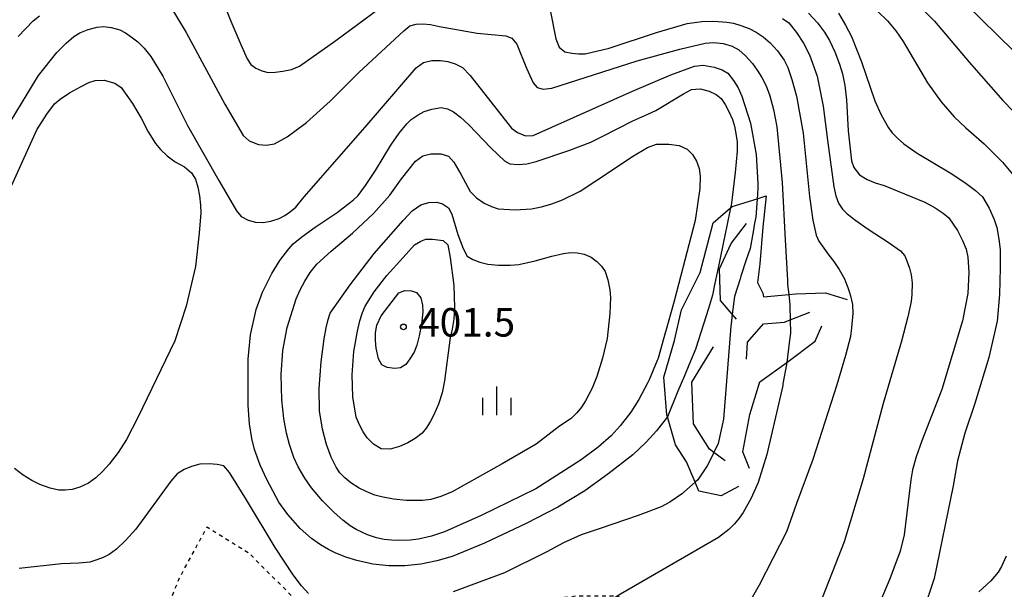
# Model space of a CAD drawing. Extents: x -10000 to -8000, y 84000 to 85500.
# Drawn here: x -9003 to -8874, y 84775 to 84851 of the extents above; entities that cross this region are included whole.
import ezdxf
from ezdxf.enums import TextEntityAlignment as Align

# ---------------------------------------------------------------- set-up
doc = ezdxf.new("R2010")
doc.units = 0
doc.linetypes.add('630100', pattern=[1, 0.5, -0.5])
for name, color, linetype in [('6301000', 3, '630100'), ('6334000', 3, 'Continuous'), ('7101000', 2, 'Continuous'), ('7102000', 6, 'Continuous'), ('7102001', 8, 'Continuous'), ('7105000', 3, 'Continuous'), ('7105001', 2, 'Continuous'), ('7106000', 4, 'Continuous'), ('7212000', 7, 'Continuous'), ('7312000', 1, 'Continuous')]:
    doc.layers.add(name, color=color, linetype=linetype)
doc.styles.add('PlotAnnotation', font='MS Gothic.ttf')

# ---------------------------------------------------------------- blocks, each defined once
blk = doc.blocks.new('633400')
at = {"layer": '6334000'}
for points in [[(0, -0.75), (0, 0.75)], [(-0.75, -0.75), (-0.75, 0.15)], [(0.75, -0.75), (0.75, 0.15)]]:
    blk.add_lwpolyline(points, dxfattribs=at)
blk = doc.blocks.new('731200')
at = {"layer": '7312000'}
blk.add_circle((0, 0), 0.15, dxfattribs=at)

msp = doc.modelspace()

# ---------------------------------------------------------------- linework, layer by layer
at = {"layer": '6301000', "flags": 128}
msp.add_lwpolyline([(-8992.32, 84752.47), (-8984.77, 84771.02), (-8982.33, 84777.01), (-8978.69, 84783.72), (-8973.21, 84780.32), (-8962.63, 84769.65), (-8942.92, 84773.21), (-8929.86, 84774.65), (-8924.82, 84774.62), (-8924.64, 84774.57), (-8923.07, 84774.09), (-8923.04, 84772.23), (-8925.17, 84769.01), (-8928.34, 84763.78)], dxfattribs=at)
at = {"layer": '7101000', "flags": 128}
for points in [[(-8899.41, 84851.4), (-8898.22, 84850.11), (-8897.3, 84848.91), (-8896.65, 84847.8), (-8895.95, 84846.32), (-8895.31, 84844.66), (-8894.92, 84843.43), (-8894.62, 84841.87)], [(-8894.62, 84841.87), (-8894.39, 84840), (-8894.17, 84835.88), (-8893.75, 84831.95), (-8893.45, 84831.08), (-8892.7, 84830.08), (-8891.7, 84829.5), (-8890.62, 84829.03), (-8889.46, 84828.68), (-8884.07, 84826.5), (-8882.7, 84825.75), (-8881.66, 84825.07), (-8880.93, 84824.45), (-8879.78, 84822.75), (-8879.11, 84821.47), (-8878.65, 84820.3), (-8878.4, 84819.26), (-8878.3, 84817.27), (-8878.43, 84814.47), (-8879.1, 84810.87), (-8881.83, 84801.8), (-8884.49, 84795.04), (-8885.21, 84792.94), (-8885.69, 84791.23), (-8885.91, 84789.91), (-8886.8, 84782.66), (-8887.33, 84780.51), (-8888.68, 84776.89), (-8890.86, 84771.8)]]:
    msp.add_lwpolyline(points, dxfattribs=at)
at = {"layer": '7102000', "flags": 128}
for points in [[(-8903.8, 84867.77), (-8900.3, 84865.76), (-8896.9, 84863.8), (-8889.72, 84860.46), (-8885.28, 84858.22), (-8883.59, 84857.08), (-8880.96, 84854.85), (-8865.86, 84840.01), (-8862.81, 84836.48), (-8860.66, 84833.62), (-8859.41, 84831.41), (-8858.58, 84829.42), (-8858, 84827.36), (-8857.77, 84825.91), (-8857.66, 84825.24), (-8857.48, 84823.47), (-8857.43, 84822.91), (-8857.37, 84822.35)], [(-8978.77, 84858.42), (-8975.57, 84850.34), (-8974.27, 84847.28), (-8973.4, 84845.38), (-8972.95, 84844.64), (-8972.25, 84844.17), (-8971.48, 84843.82), (-8970.64, 84843.59), (-8969.71, 84843.62), (-8968.69, 84843.75), (-8967.58, 84843.99), (-8966.51, 84844.42), (-8961.71, 84847.79), (-8956.02, 84852)], [(-8886.59, 84854.18), (-8882.82, 84850.33), (-8878.23, 84844.96), (-8873.78, 84839.91), (-8869.63, 84835.6)], [(-8983.6, 84852.41), (-8981.45, 84848.86), (-8976.35, 84839.42), (-8973.93, 84835.28), (-8973.16, 84834.6), (-8971.94, 84834.11), (-8970.86, 84834.02), (-8969.82, 84834.2), (-8968.15, 84835.12), (-8965.6, 84836.99), (-8962.45, 84839.81), (-8958.71, 84843.57), (-8952.77, 84849.08), (-8951.95, 84849.73)], [(-9003.58, 84848.34), (-9001.61, 84850.39), (-9000.77, 84851.07)], [(-8933.44, 84851.56), (-8932.71, 84848.03), (-8932.3, 84846.93), (-8931.54, 84846.32), (-8930.62, 84846.13), (-8929.73, 84846.04), (-8928.86, 84846.04), (-8925.7, 84846.8), (-8919.46, 84848.86), (-8915.39, 84850.03), (-8913.46, 84850.3), (-8911.9, 84850.35), (-8910.16, 84850.21), (-8909.31, 84850.07), (-8908.33, 84849.78), (-8907.23, 84849.36), (-8906.33, 84848.89), (-8905.41, 84848.28), (-8904.48, 84847.51), (-8903.5, 84846.44), (-8902.64, 84845.19), (-8902.15, 84844.25), (-8901.61, 84842.67), (-8901.01, 84840.47), (-8900.12, 84835.59), (-8899.29, 84827.26), (-8898.83, 84824.11), (-8898.42, 84822.15), (-8898.06, 84821.38), (-8896.75, 84819.51), (-8896.06, 84818.67), (-8895.37, 84817.63), (-8894.68, 84816.38), (-8894.39, 84815.68), (-8894.22, 84815.27), (-8894.02, 84814.61), (-8893.87, 84814.14)], [(-8902.83, 84850.72), (-8902.01, 84850.13), (-8900.98, 84848.87), (-8900.07, 84847.47), (-8899.28, 84845.92), (-8898.29, 84843.11), (-8897.47, 84839.16), (-8896.93, 84834.65), (-8896.09, 84828.5), (-8895.82, 84827.34), (-8895.44, 84826.36), (-8894.94, 84825.56), (-8894.31, 84824.97), (-8893.18, 84824.09), (-8891.54, 84822.94), (-8888.9, 84821.24), (-8887.29, 84820.07), (-8886.73, 84819.43), (-8886.39, 84818.66), (-8886.1, 84817.82), (-8885.87, 84816.91), (-8885.77, 84815.88), (-8885.79, 84814.34), (-8885.86, 84813.43), (-8886.32, 84811.38), (-8887.16, 84808.19), (-8889.57, 84799.97), (-8892.19, 84790.05), (-8894.7, 84781.75), (-8898.36, 84772.45)], [(-8895.45, 84851.4), (-8894.52, 84849.82), (-8893.73, 84848.31), (-8892.44, 84844.98), (-8890.66, 84839.83), (-8889.84, 84837.99), (-8888.87, 84836.31), (-8888.37, 84835.64), (-8887.7, 84834.92), (-8886.86, 84834.18), (-8885.08, 84832.95)], [(-8890.27, 84851.64), (-8889, 84850.41), (-8887.9, 84849.08), (-8886.95, 84847.65), (-8883.75, 84842.24), (-8881.91, 84839.72), (-8880.22, 84837.75), (-8878.67, 84836.31), (-8876.24, 84834.2), (-8873.86, 84831.76), (-8872.31, 84829.91)], [(-9006.95, 84833.34), (-9000.93, 84843.21), (-8998.5, 84846.2), (-8997.29, 84847.44), (-8996.28, 84848.31), (-8995.47, 84848.8), (-8994.39, 84849.27), (-8993.2, 84849.57), (-8992.35, 84849.65), (-8991.35, 84849.53), (-8990.2, 84849.22), (-8989.43, 84848.79), (-8988.51, 84848.17), (-8987.81, 84847.63), (-8987, 84846.8), (-8986.1, 84845.68), (-8984.52, 84843.12), (-8981.3, 84836.6), (-8977.16, 84829.36), (-8974.8, 84825.37), (-8974.22, 84824.63), (-8973.3, 84824.14), (-8972.33, 84823.87), (-8971.31, 84823.8), (-8970.3, 84823.99), (-8969.21, 84824.37), (-8968.43, 84824.76), (-8967.68, 84825.25), (-8966.98, 84825.83), (-8965.9, 84827.21), (-8957.84, 84836.38), (-8951.13, 84844.19), (-8950.15, 84844.9), (-8949.08, 84845.18), (-8947.94, 84845.18), (-8946.97, 84845.05), (-8946, 84844.73), (-8945.02, 84844.23), (-8944, 84843.21), (-8938.57, 84836.27), (-8937.79, 84835.67), (-8936.71, 84835.22), (-8935.72, 84835.27), (-8922.62, 84841.11), (-8917.55, 84843.28), (-8914.44, 84844.42), (-8913.29, 84844.53), (-8911.87, 84844.29), (-8910.79, 84843.94), (-8910.04, 84843.49), (-8909.29, 84842.55), (-8908.68, 84841.55), (-8908.19, 84840.48), (-8907.07, 84836.9), (-8906.33, 84832.8), (-8906.11, 84828.95), (-8906.09, 84828.45), (-8906.16, 84827.46), (-8906.2, 84826.96)], [(-8951.95, 84849.73), (-8951.12, 84849.97), (-8950.25, 84849.99), (-8949.23, 84849.89), (-8948.06, 84849.66), (-8943.08, 84848.78), (-8939.33, 84848.43), (-8938.53, 84848.12), (-8937.87, 84847.32), (-8936.61, 84844.15), (-8935.71, 84842.24), (-8935.18, 84841.59), (-8934.39, 84841.41), (-8933.24, 84841.5), (-8922, 84845.11), (-8916.39, 84846.65), (-8913.02, 84847.46), (-8911.88, 84847.53), (-8910.68, 84847.39), (-8909.47, 84847.06), (-8908.6, 84846.55), (-8907.7, 84845.77), (-8906.79, 84844.75), (-8906.18, 84843.91), (-8905.58, 84842.94), (-8905, 84841.82), (-8904.51, 84840.49), (-8904.04, 84838.69), (-8903.59, 84836.42), (-8902.89, 84829.1), (-8902.48, 84821.54), (-8902.2, 84816.21), (-8902.17, 84815.66), (-8902.03, 84814.34)], [(-8885.08, 84832.95), (-8880.72, 84830.37), (-8878.81, 84829.1), (-8877.4, 84828.05), (-8876.49, 84827.22), (-8875.62, 84825.73), (-8874.94, 84824.2), (-8874.61, 84823.17), (-8874.32, 84821.62), (-8874.15, 84820.26), (-8874.13, 84817.83), (-8874.25, 84814.35), (-8874.56, 84810.81), (-8875.64, 84806.02), (-8877.47, 84799.98), (-8878.8, 84796.06), (-8879.77, 84792.44), (-8880.36, 84789.12), (-8882.83, 84776.92), (-8885.17, 84770)], [(-8893.87, 84814.14), (-8893.62, 84813.01), (-8893.58, 84811.85), (-8893.73, 84809.96), (-8893.87, 84808.8), (-8894.52, 84806.29), (-8895.66, 84802.43), (-8898.85, 84792.59), (-8900.99, 84786.82), (-8902.33, 84783.05), (-8905.93, 84776.04), (-8911.79, 84765.78), (-8914.09, 84761.62), (-8915.6, 84758.47), (-8916.03, 84757.22), (-8916.33, 84756.33)], [(-8902.78, 84802.56), (-8902.82, 84802.33), (-8904.92, 84793.24), (-8906.03, 84789.57), (-8906.99, 84787.5), (-8908.05, 84785.62), (-8908.57, 84784.86), (-8909.19, 84784.12), (-8909.91, 84783.38), (-8911.3, 84782.32), (-8924.21, 84774.87), (-8924.64, 84774.57), (-8930.09, 84770.79), (-8935.96, 84765.63), (-8937.52, 84763.95), (-8938.24, 84763.01), (-8938.8, 84762.15), (-8939.2, 84761.38), (-8939.35, 84760.72)], [(-8965.34, 84774.96), (-8966.24, 84775.96), (-8967.36, 84777.42), (-8969.74, 84780.99), (-8973.49, 84787.3), (-8975.74, 84790.89), (-8976.47, 84791.74), (-8977.36, 84791.94), (-8978.43, 84792.02), (-8979.67, 84791.99), (-8980.73, 84791.69), (-8981.73, 84791.26), (-8982.66, 84790.72), (-8983.48, 84789.74), (-8988.07, 84783.42), (-8989.47, 84781.91), (-8990.65, 84780.8), (-8991.62, 84780.1), (-8992.41, 84779.69), (-8993.25, 84779.36), (-8994.14, 84779.09), (-8995.6, 84778.92), (-8997.87, 84778.83), (-9003.48, 84778.22)], [(-8914.37, 84789.59), (-8915.86, 84788.29), (-8916.04, 84788.13), (-8917.71, 84786.96), (-8918.83, 84786.38), (-8921.89, 84785.23), (-8926.89, 84783.51), (-8929.38, 84782.65), (-8931.72, 84781.61), (-8933.93, 84780.41), (-8939.49, 84777.65), (-8946.24, 84775.16)], [(-8873.37, 84779.88), (-8873.96, 84778.51), (-8874.4, 84777.73), (-8875.4, 84776.62), (-8876.94, 84775.17)]]:
    msp.add_lwpolyline(points, dxfattribs=at)
at = {"layer": '7102001', "flags": 128}
for points in [[(-8906.2, 84826.96), (-8906.38, 84824.54), (-8906.53, 84823.73), (-8906.73, 84822.58), (-8907.12, 84820.39), (-8907.62, 84818.9), (-8908.32, 84816.74), (-8908.43, 84816.41), (-8909.19, 84814.09), (-8909.47, 84811.75), (-8909.62, 84810.47), (-8909.65, 84810.17), (-8910.62, 84797.9), (-8911.31, 84794.69), (-8911.89, 84793.53), (-8912.75, 84791.82), (-8912.79, 84791.74), (-8914.01, 84789.91), (-8914.37, 84789.59)], [(-8902.03, 84814.34), (-8901.89, 84812.99), (-8901.87, 84812.79), (-8901.84, 84810.99), (-8901.81, 84809.26), (-8901.97, 84807.96), (-8902.29, 84805.38), (-8902.33, 84805.13), (-8902.78, 84802.56)]]:
    msp.add_lwpolyline(points, dxfattribs=at)
at = {"layer": '7105000', "flags": 128}
msp.add_lwpolyline([(-8918.02, 84798.23), (-8919.32, 84796.53), (-8919.45, 84796.39), (-8920.83, 84794.89), (-8922.57, 84793.23), (-8925.88, 84790.68), (-8928.89, 84788.47), (-8932.47, 84786.3), (-8936.62, 84784.17), (-8942.11, 84781.56), (-8946.38, 84779.82), (-8948.43, 84779.23), (-8950.5, 84778.81), (-8952.61, 84778.57), (-8954.72, 84778.57), (-8956.83, 84778.81), (-8958.94, 84779.29), (-8960.42, 84779.74), (-8961.82, 84780.29), (-8962.7, 84780.72), (-8963.74, 84781.36), (-8964.92, 84782.2), (-8966.41, 84783.49), (-8968.05, 84785.35), (-8969.22, 84786.97), (-8970.82, 84789.95), (-8971.71, 84791.87), (-8972.44, 84793.92), (-8972.8, 84795.37), (-8973.09, 84797.3), (-8973.29, 84799.72), (-8973.28, 84805.82), (-8972.98, 84809.01), (-8972.21, 84812.34), (-8971.39, 84814.64), (-8970.18, 84817.08), (-8969.12, 84818.81), (-8967.94, 84820.37), (-8967.37, 84821), (-8966.21, 84821.95), (-8964.47, 84823.22), (-8961.56, 84825.15), (-8959.4, 84826.8), (-8958.77, 84827.4), (-8957.81, 84828.69), (-8956.49, 84830.67), (-8954.49, 84834.03), (-8953.38, 84835.59), (-8952.38, 84836.81), (-8951.79, 84837.4), (-8950.89, 84838.02), (-8950.09, 84838.45), (-8949.07, 84838.77), (-8947.84, 84838.96), (-8947.01, 84838.81), (-8946.21, 84838.4), (-8945.27, 84837.69), (-8944.19, 84836.68), (-8941.31, 84833.65), (-8939.5, 84831.93), (-8938.77, 84831.53), (-8937.71, 84831.46), (-8936.56, 84831.57), (-8935.32, 84831.85), (-8931.01, 84833.31), (-8928.11, 84834.41), (-8926.61, 84835.17), (-8922.58, 84837.2), (-8920.61, 84838.09), (-8919.52, 84838.59), (-8915.88, 84840.76), (-8914.85, 84841.35), (-8913.71, 84841.45), (-8912.51, 84841.11), (-8911.57, 84840.67), (-8910.91, 84840.14), (-8910.38, 84839.37), (-8909.9, 84838.46), (-8909.44, 84837.41), (-8909.19, 84836.52), (-8908.99, 84835.54), (-8908.84, 84834.46), (-8908.81, 84833.21), (-8909.07, 84830.4), (-8909.48, 84827.1), (-8909.62, 84826.06), (-8909.68, 84825.76)], dxfattribs=at)
at = {"layer": '7105001', "flags": 128}
msp.add_lwpolyline([(-8909.68, 84825.76), (-8910.17, 84823.38), (-8910.61, 84821.29), (-8911.15, 84818.68), (-8911.79, 84815.61), (-8912.07, 84814.25), (-8912.48, 84812.94), (-8912.62, 84812.51), (-8914.25, 84807.25), (-8914.26, 84807.21), (-8915.18, 84805.03), (-8915.76, 84803.63), (-8916.62, 84801.59), (-8918.02, 84798.23)], dxfattribs=at)
at = {"layer": '7106000', "flags": 128}
for points in [[(-8996.82, 84840.91), (-8995.4, 84841.7), (-8994.28, 84842.25), (-8993.45, 84842.55), (-8992.27, 84842.58), (-8990.87, 84842.2), (-8990.04, 84841.61), (-8988.51, 84839.52), (-8987.4, 84837.58), (-8986.47, 84835.76), (-8985.5, 84834.23), (-8984.83, 84833.42), (-8983.97, 84832.62), (-8982.91, 84831.83), (-8981.67, 84831.15), (-8980.77, 84830.38), (-8980.22, 84829.53), (-8979.9, 84828.48), (-8979.68, 84827.34), (-8979.55, 84826.11), (-8979.52, 84825.11), (-8979.74, 84822.42), (-8980.21, 84818.04), (-8981.47, 84812.78), (-8982.96, 84808.25), (-8987.83, 84798.14), (-8989.3, 84795.21), (-8990.42, 84793.53), (-8991.62, 84791.98), (-8992.47, 84791.03), (-8993.37, 84790.2), (-8994.33, 84789.48), (-8995.45, 84788.95), (-8996.47, 84788.63), (-8997.41, 84788.54), (-8998.25, 84788.57), (-8999.37, 84788.83), (-9000.76, 84789.3), (-9001.82, 84789.81), (-9002.93, 84790.51), (-9004.09, 84791.4)], [(-9004.5, 84828.66), (-9001.12, 84836.01), (-8999.81, 84838.1), (-8998.79, 84839.46), (-8998.07, 84840.09), (-8996.82, 84840.91)], [(-8920.61, 84802.73), (-8921.79, 84800.48), (-8922.84, 84798.84), (-8924.25, 84797.04), (-8925.44, 84795.72), (-8927.15, 84794.22), (-8929.38, 84792.54), (-8935.37, 84788.72), (-8942.56, 84785.21), (-8947.42, 84783.05), (-8949.12, 84782.51), (-8950.81, 84782.12), (-8951.93, 84781.96), (-8953.49, 84781.92), (-8954.38, 84781.95), (-8955.34, 84782.06), (-8956.38, 84782.28), (-8957.56, 84782.67), (-8959.03, 84783.39), (-8959.82, 84783.86), (-8960.79, 84784.6), (-8961.96, 84785.61), (-8963.5, 84787.17), (-8964.93, 84788.88), (-8965.81, 84790.12), (-8966.68, 84791.65), (-8967.25, 84792.86), (-8967.84, 84794.58), (-8968.24, 84796.06), (-8968.58, 84798.01), (-8968.84, 84800.44), (-8968.92, 84803.78), (-8968.69, 84806.96), (-8968.16, 84809.98), (-8966.96, 84813.78), (-8966.44, 84814.96), (-8965.83, 84816.11), (-8965.12, 84817.23), (-8964.21, 84818.31), (-8962.35, 84820.03), (-8959.54, 84822.42), (-8956.76, 84825.02), (-8954.6, 84827.41), (-8953.05, 84829.59), (-8951.21, 84831.92), (-8950.25, 84832.6), (-8949.19, 84832.85), (-8947.9, 84832.89), (-8946.88, 84832.55), (-8946.18, 84831.75), (-8945.23, 84830.2), (-8944.03, 84827.9), (-8943.2, 84827.06), (-8942.16, 84826.39), (-8941.2, 84825.91), (-8940.31, 84825.62), (-8938.07, 84825.49), (-8935.93, 84825.64), (-8934.63, 84825.9), (-8933.27, 84826.29), (-8931.85, 84826.8), (-8929.52, 84827.94), (-8925.63, 84830.49), (-8922.69, 84832.49), (-8920.63, 84833.7), (-8919.46, 84834.12), (-8917.82, 84834.12), (-8916.45, 84833.96), (-8915.41, 84833.49), (-8914.69, 84832.77), (-8914.18, 84831.89), (-8913.85, 84830.93), (-8913.68, 84829.92), (-8913.73, 84828.32), (-8914.36, 84824.1), (-8916.57, 84815.67), (-8917.1, 84813.64), (-8917.23, 84813.16), (-8918.22, 84809.55), (-8918.26, 84809.42), (-8919.22, 84805.93), (-8919.27, 84805.81), (-8919.35, 84805.63), (-8920.42, 84803.11), (-8920.61, 84802.73)], [(-8951.65, 84825.37), (-8950.53, 84826.16), (-8949.47, 84826.47), (-8948.42, 84826.51), (-8947.67, 84826.29), (-8946.88, 84825.74), (-8946.45, 84824.93), (-8945.65, 84822.25), (-8944.96, 84820.4), (-8944.39, 84819.38), (-8943.66, 84818.96), (-8942.75, 84818.6), (-8941.68, 84818.32), (-8940.27, 84818.18), (-8938.73, 84818.18), (-8937.61, 84818.27), (-8935.43, 84818.78), (-8933.27, 84819.39), (-8931.7, 84819.75), (-8930.73, 84819.85), (-8929.89, 84819.82), (-8929, 84819.63), (-8928.08, 84819.27), (-8927.32, 84818.69), (-8926.69, 84818.05), (-8926.21, 84817.35), (-8925.88, 84816.25), (-8925.62, 84814.95), (-8925.5, 84813.94), (-8925.61, 84811.81), (-8925.96, 84808.55), (-8926.56, 84805.95), (-8927.33, 84803.51), (-8927.95, 84802), (-8928.83, 84800.32), (-8929.34, 84799.51), (-8929.97, 84798.73), (-8930.72, 84797.98), (-8932.23, 84796.98), (-8935.33, 84794.63), (-8939.79, 84792.03), (-8946.41, 84788.35), (-8947.9, 84787.71), (-8949.2, 84787.32), (-8950.3, 84787.19), (-8952.39, 84787.21), (-8954.14, 84787.38), (-8955.7, 84787.66), (-8956.6, 84787.91), (-8957.74, 84788.38), (-8958.66, 84788.84), (-8959.73, 84789.54), (-8960.54, 84790.17), (-8961.19, 84790.85), (-8961.67, 84791.57), (-8962.34, 84792.89), (-8962.95, 84794.57), (-8963.5, 84796.61), (-8963.86, 84798.99), (-8963.91, 84801.93), (-8963.67, 84805.45), (-8963.28, 84808.5), (-8963, 84809.93), (-8962.73, 84811.05), (-8962.45, 84811.87), (-8959.82, 84815.61), (-8956.65, 84819.73), (-8952.84, 84824.08), (-8951.65, 84825.37)], [(-8951.34, 84820.88), (-8950.52, 84821.35), (-8949.88, 84821.64), (-8948.97, 84821.64), (-8947.59, 84821.47), (-8946.97, 84820.9), (-8946.66, 84819.19), (-8946.15, 84815.52), (-8946.08, 84812.61), (-8946.19, 84811.09), (-8946.39, 84809.76), (-8946.66, 84808.65), (-8947.39, 84802.95), (-8947.71, 84801.38), (-8948.19, 84799.88), (-8948.82, 84798.47), (-8949.3, 84797.54), (-8949.8, 84796.74), (-8950.35, 84796.06), (-8951.26, 84795.38), (-8952.25, 84794.79), (-8953.35, 84794.31), (-8954.57, 84793.96), (-8955.75, 84794.01), (-8956.76, 84794.6), (-8957.61, 84795.44), (-8958.13, 84796.24), (-8958.61, 84797.15), (-8959.05, 84798.19), (-8959.48, 84800.86), (-8959.59, 84803.73), (-8959.36, 84806.81), (-8958.89, 84809.51), (-8958.55, 84810.85), (-8958.21, 84811.95), (-8957.85, 84812.81), (-8956.65, 84814.7), (-8954.98, 84816.84), (-8952.86, 84819.22), (-8951.34, 84820.88)], [(-8954.75, 84812.86), (-8953.44, 84814.54), (-8952.65, 84814.88), (-8951.77, 84814.82), (-8951.07, 84814.61), (-8950.54, 84813.88), (-8950.31, 84812.92), (-8950.24, 84812.05), (-8950.43, 84810.44), (-8950.73, 84808.88), (-8951.06, 84807.64), (-8951.42, 84806.72), (-8951.96, 84805.84), (-8952.5, 84805.12), (-8953.19, 84804.68), (-8953.96, 84804.6), (-8954.96, 84804.73), (-8955.65, 84805.08), (-8956.09, 84805.84), (-8956.4, 84807.26), (-8956.5, 84808.26), (-8956.48, 84809.27), (-8956.33, 84810.29), (-8955.73, 84811.53), (-8954.75, 84812.86)]]:
    msp.add_lwpolyline(points, dxfattribs=at)
at = {"layer": '7212000', "flags": 128}
for points in [[(-8908.64, 84789.06), (-8910.92, 84787.81), (-8913.89, 84788.44), (-8914.37, 84789.59), (-8915.5, 84792.31), (-8916.96, 84794.52), (-8918.02, 84798.23), (-8918.1, 84798.49), (-8918.47, 84803.43), (-8917.1, 84808.28), (-8916.14, 84812.32), (-8913.71, 84817.22), (-8912, 84823.77), (-8909.68, 84825.76), (-8909.5, 84825.92), (-8906.2, 84826.96), (-8905, 84827.34), (-8905.42, 84823.2), (-8905.85, 84818.38), (-8906.12, 84815.92), (-8905.45, 84814.51), (-8905.35, 84814.02), (-8902.03, 84814.34), (-8901.07, 84814.44), (-8897.16, 84814.57), (-8894.3, 84813.69)], [(-8908.89, 84811.1), (-8909.47, 84811.75), (-8911.03, 84813.54), (-8911.13, 84817.7), (-8909.6, 84821.05), (-8907.57, 84823.69)], [(-8907.57, 84805.82), (-8907.47, 84808.05), (-8905.34, 84810.49), (-8902.59, 84810.69), (-8901.84, 84810.99), (-8899.24, 84812.01)], [(-8907.2, 84791.4), (-8908.06, 84793.62), (-8907.13, 84798.52), (-8905.84, 84802.82), (-8902.29, 84805.38), (-8898.53, 84808.19), (-8897.67, 84810.19)], [(-8910.42, 84792.42), (-8911.89, 84793.53), (-8912.45, 84793.94), (-8914.58, 84797.29), (-8914.78, 84802.77), (-8911.94, 84807.44)]]:
    msp.add_lwpolyline(points, dxfattribs=at)

# ---------------------------------------------------------------- block references
at = {"layer": '6334000', "xscale": 2.5, "yscale": 2.5, "zscale": 2.5}
msp.add_blockref('633400', (-8940.49, 84800.33), dxfattribs=at)
at = {"layer": '7312000', "xscale": 2.5, "yscale": 2.5, "zscale": 2.5}
msp.add_blockref('731200', (-8952.81, 84810.07, 401.5), dxfattribs=at)

# ---------------------------------------------------------------- texts
at = {"layer": '7312000', "style": 'PlotAnnotation'}
msp.add_text('401.5', height=3.75, dxfattribs=at).set_placement((-8944.48, 84810.18), align=Align.MIDDLE)

doc.saveas('drawing.dxf')
